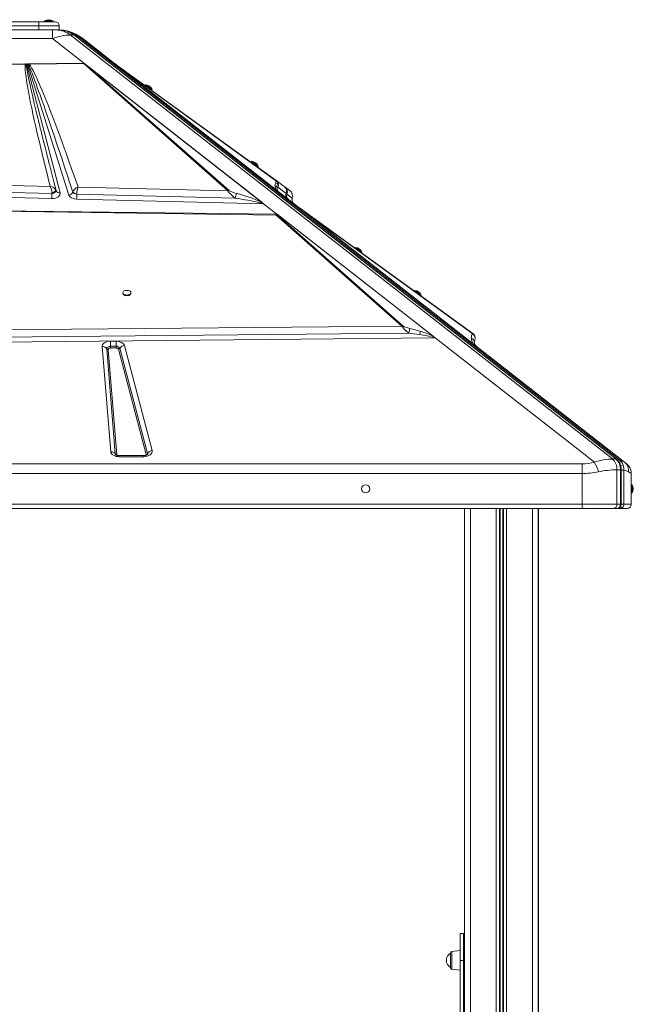
# Model space of a CAD drawing. Units: millimetres. Extents: x -13351 to 20534, y -8476 to 5115.
# Drawn here: x 8533 to 9284, y 3911 to 5115 of the extents above; entities that cross this region are included whole.
import ezdxf

# ---------------------------------------------------------------- set-up
doc = ezdxf.new("R2010")
doc.units = ezdxf.units.MM

msp = doc.modelspace()

# ---------------------------------------------------------------- linework, layer by layer
at = {"color": 7, "linetype": 'Continuous', "lineweight": 15}
for p, q in [((8486.6, 5112.8), (8556.6, 5112.8)), ((8556.6, 5107.8), (8486.6, 5107.8)), ((8556.6, 5112.8), (8576.6, 5112.8)), ((8556.6, 5112.8), (8556.6, 5107.8)), ((8581.6, 5107.8), (8556.6, 5107.8)), ((8556.6, 5102.8), (8556.6, 5107.8)), ((8563.6, 5113.8), (8563.6, 5112.8)), ((8563.6, 5113.8), (8573.6, 5113.8)), ((8573.6, 5112.8), (8573.6, 5113.8)), ((8581.6, 5102.8), (8581.6, 5107.8)), ((8486.6, 5102.8), (8556.6, 5102.8)), ((8556.6, 5102.8), (8566.4, 5102.8)), ((8573.5, 5102.8), (8566.4, 5102.8)), ((8573.5, 5092.2), (8573.5, 5102.8)), ((8578, 5102.8), (8573.5, 5102.8)), ((8582.2, 5102.8), (8578, 5102.8)), ((8594.1, 5100.6), (8592.2, 5101.1)), ((8594.1, 5100.6), (8592.6, 5101.1)), ((9258.6, 4578.2), (8595.1, 5096.6)), ((8595.1, 5096.6), (8599.3, 5096.6)), ((8599.3, 5096.6), (9262.8, 4578.2)), ((9263.6, 4578), (8600.2, 5096.3)), ((9267.3, 4577.2), (8603.9, 5095.4)), ((8469.7, 5092.2), (8573.5, 5092.2)), ((8613.3, 5061), (8573.5, 5092.2)), ((8610.4, 5092.2), (8651.4, 5060.2)), ((8428.7, 5060.2), (8539.9, 5061.4)), ((8429.4, 5059.5), (8539.9, 5060.8)), ((8539.9, 5061.4), (8540.2, 5061.4)), ((8539.9, 5060.8), (8541, 5060.8)), ((8540.2, 5061.4), (8541.6, 5061.4)), ((8541, 5060.8), (8541.6, 5061.4)), ((8541.6, 5061.4), (8582.6, 4903.8)), ((8542.9, 5061.4), (8544.6, 5061.4)), ((8593.5, 4900.9), (8542.9, 5061.4)), ((8542.9, 5061.4), (8543.9, 5060.7)), ((8543.9, 5060.7), (8545.1, 5060.9)), ((8545, 5061.4), (8544.6, 5061.4)), ((8545, 5061.4), (8611.4, 5062.1)), ((8545, 5061.4), (8545.1, 5060.9)), ((8545.1, 5060.9), (8611.5, 5061.7)), ((8616, 5057.6), (8611.5, 5061.7)), ((8612.2, 5061.9), (8613.3, 5061)), ((8613.3, 5061), (8614.9, 5059.8)), ((8614.9, 5059.8), (8617.3, 5057.8)), ((8614.9, 5059.8), (8829.7, 4892)), ((8616, 5057.6), (8788.1, 4906.1)), ((8789.4, 4906.4), (8617.3, 5057.8)), ((8829, 4892.4), (8617.3, 5057.8)), ((8650.7, 5060.9), (8649.6, 5061.7)), ((8649.9, 5061.4), (8649.8, 5061.4)), ((8649.8, 5061.4), (8649.8, 5061.4)), ((8649.9, 5061.4), (8649.9, 5061.4)), ((8652.6, 5059.5), (8650.8, 5060.8)), ((8651.6, 5060.1), (8651.4, 5060.2)), ((8849.6, 4905.3), (8651.4, 5060.2)), ((8651.4, 5060.2), (8651.4, 5060.2)), ((8849.5, 4905.4), (8651.4, 5060.2)), ((8651.4, 5060.2), (8651.4, 5060.2)), ((8651.4, 5060.2), (8651.4, 5060.2)), ((8651.4, 5060.2), (8651.4, 5060.2)), ((8653.1, 5058.9), (8651.9, 5059.8)), ((8847, 4918.5), (8652.6, 5059.5)), ((8847.2, 4907.2), (8653.1, 5058.9)), ((8653.1, 5058.9), (8846.2, 4918.8)), ((8687.1, 5035.7), (8686.5, 5034.9)), ((8687.1, 5035.7), (8695.2, 5029.8)), ((8694.6, 5029), (8695.2, 5029.8)), ((8816.9, 4942.2), (8816, 4940.9)), ((8816.9, 4942.2), (8825, 4936.3)), ((8824.1, 4935.1), (8825, 4936.3)), ((8570.7, 4911.3), (8269.2, 4918.5)), ((8846.2, 4918.8), (8847, 4918.5)), ((8856.9, 4911.3), (8847, 4918.5)), ((8572.3, 4896.7), (8230.5, 4905.3)), ((8261.1, 4910.4), (8572.5, 4902.7)), ((8572.5, 4902.9), (8572.5, 4902.7)), ((8572.5, 4902.7), (8572.7, 4902.7)), ((8572.7, 4902.7), (8574.8, 4903.4)), ((8577.7, 4906.1), (8577.8, 4906.3)), ((8577.8, 4906.3), (8577.8, 4906.4)), ((8577.8, 4906.3), (8577.9, 4906)), ((8577.9, 4906), (8577.8, 4906.1)), ((8598.2, 4904.5), (8598.9, 4903.7)), ((8598.3, 4904.5), (8598.2, 4904.5)), ((8601.4, 4902.3), (8603.1, 4901.9)), ((8603.1, 4901.9), (8603.1, 4902.1)), ((8603.1, 4901.9), (8796.9, 4897.1)), ((8788.1, 4906.1), (8604.7, 4910.5)), ((8848.1, 4906.5), (8847.2, 4907.2)), ((8849.5, 4905.4), (8848.1, 4906.5)), ((8848.3, 4908.8), (8849.1, 4910.4)), ((8849.1, 4910.4), (8859.2, 4902.7)), ((8849.5, 4905.4), (8849.5, 4905.4)), ((8849.6, 4905.3), (8874.8, 4885.7)), ((8858, 4910.5), (8857.2, 4911.1)), ((8864.1, 4906.1), (8858, 4910.5)), ((8859.3, 4902.9), (8859.2, 4902.7)), ((8859.2, 4902.7), (8859.3, 4902.7)), ((8859.3, 4902.7), (8859.4, 4903)), ((8859.4, 4903), (8860.1, 4902.3)), ((8860.1, 4902.3), (8860.2, 4901.9)), ((8860.2, 4901.9), (8860.3, 4902.1)), ((8860.2, 4901.9), (8866.5, 4897.1)), ((8572.7, 4896.7), (8572.3, 4896.7)), ((8831.4, 4890.1), (8602.9, 4895.9)), ((8829, 4892.4), (8829.7, 4892)), ((8829.7, 4892), (8830.1, 4891.7)), ((8847.7, 4877.4), (8831.4, 4890.1)), ((8831.5, 4890.2), (8847.9, 4877.4)), ((8424.4, 4882.1), (8847.1, 4876.5)), ((8424.5, 4882.8), (8847.2, 4877.4)), ((8847.1, 4876.5), (9000.9, 4740.6)), ((8847.2, 4877.4), (8847.3, 4877.4)), ((8847.3, 4877.4), (8847.7, 4877.4)), ((8847.3, 4877.4), (8847.3, 4877.4)), ((8848.5, 4877.3), (8847.3, 4877.4)), ((9002.1, 4740.9), (8848.4, 4876.7)), ((8848.5, 4877.3), (8848.5, 4877.3)), ((8848.5, 4877.3), (9041.4, 4726.6)), ((8848.5, 4877.3), (8848.5, 4877.3)), ((8849.1, 4876.9), (9039, 4728.5)), ((8874.8, 4885.7), (8881.3, 4880.6)), ((8874.8, 4885.7), (8875.5, 4885.2)), ((9087.7, 4731.6), (8875.5, 4885.2)), ((9088.2, 4718.9), (8881.3, 4880.6)), ((8881.3, 4880.6), (9086.5, 4732)), ((8943.9, 4836.9), (8943.3, 4836.1)), ((8943.9, 4836.9), (8952, 4831)), ((8951.4, 4830.2), (8952, 4831)), ((8659.4, 4781.5), (8659.4, 4780.7)), ((8669.4, 4780.7), (8669.4, 4781.5)), ((9016.4, 4784.4), (9015.8, 4783.6)), ((9016.4, 4784.4), (9024.5, 4778.6)), ((9023.9, 4777.7), (9024.5, 4778.6)), ((8402.3, 4726.3), (9009.3, 4732.2)), ((9000.9, 4740.6), (8404.2, 4735)), ((9000.9, 4740.6), (9002.1, 4740.9)), ((9009.3, 4732.2), (9022.5, 4730.3)), ((9041.5, 4726.5), (8402.4, 4720.2)), ((8644.5, 4722.4), (8651.1, 4722.4)), ((8644.5, 4722.4), (8644.5, 4716)), ((8651.1, 4722.4), (8651.1, 4716)), ((9041.4, 4726.6), (9041.4, 4726.6)), ((9236.4, 4574.3), (9041.5, 4726.5)), ((9089.9, 4722.7), (9090, 4723.1)), ((8644.6, 4587.1), (8634.1, 4715.6)), ((8650.2, 4584.3), (8639.7, 4712.8)), ((8641.5, 4711.9), (8652, 4583.4)), ((8644.5, 4716), (8644.5, 4713.9)), ((8644.5, 4716), (8651.1, 4716)), ((8651.1, 4713.9), (8644.5, 4713.9)), ((8651.1, 4716), (8651.1, 4715.4)), ((8651.1, 4713.9), (8651.1, 4715.4)), ((8687.9, 4583.8), (8654.1, 4712.3)), ((8655.9, 4713.5), (8689.8, 4585)), ((8661.4, 4717), (8695.2, 4588.5)), ((9088.2, 4718.9), (9091.8, 4716.1)), ((9091.8, 4716.1), (9273.3, 4574.3)), ((8685, 4582.3), (8655, 4582.3)), ((8685, 4581), (8655, 4581)), ((9262.8, 4578.2), (9258.6, 4578.2)), ((7821.6, 4572.3), (9221.6, 4572.3)), ((9221.6, 4572.3), (9221.6, 4560.5)), ((9264, 4522.8), (9264, 4565.1)), ((9264, 4565.1), (9268.3, 4565.1)), ((9268.3, 4565.1), (9268.3, 4522.8)), ((9269.1, 4522.8), (9269.1, 4565.1)), ((9272.6, 4522.8), (9272.6, 4564.4)), ((9273.3, 4574.3), (9275.8, 4572.3)), ((9273.9, 4573.8), (9273.6, 4574)), ((9275.8, 4572.3), (9278.2, 4570)), ((9221.6, 4560.5), (7821.6, 4560.5)), ((9221.6, 4560.5), (9221.6, 4522.8)), ((9281.6, 4560.5), (9281.3, 4560.7)), ((9281.6, 4560.5), (9281.6, 4522.8)), ((9282.6, 4546.7), (9281.6, 4546.7)), ((9282.6, 4546.7), (9282.6, 4536.7)), ((9281.6, 4536.7), (9282.6, 4536.7)), ((9221.6, 4522.8), (7821.6, 4522.8)), ((7821.6, 4517.8), (9221.6, 4517.8)), ((9077.7, 4517.8), (9077.7, 3027.8)), ((9167.7, 4517.8), (9167.7, 3028.3)), ((9168.1, 4517.8), (9168.1, 3818.5)), ((9264, 4522.8), (9221.6, 4522.8)), ((9221.6, 4522.8), (9221.6, 4517.8)), ((9221.6, 4517.8), (9260.5, 4517.8)), ((9221.8, 4517.8), (9222.9, 4517.8)), ((9239.8, 4518.2), (9241.6, 4517.8)), ((9260.5, 4517.8), (9264.7, 4517.8)), ((9268.3, 4522.8), (9264, 4522.8)), ((9264.9, 4517.8), (9267.6, 4517.8)), ((9267.6, 4517.8), (9268.6, 4517.8)), ((9268.6, 4517.8), (9276.6, 4517.8)), ((9270.8, 4518.6), (9270.8, 4518.6)), ((9281.6, 4522.8), (9272.6, 4522.8)), ((9076.4, 3998.2), (9072.4, 3998.2)), ((9072.4, 3998.2), (9072.4, 3965.2)), ((9076.4, 3998.2), (9076.4, 3965.2)), ((9060.4, 3965.2), (9060.4, 3974.1)), ((9072.4, 3977.2), (9062.1, 3976.1)), ((9060.4, 3956.2), (9060.4, 3965.2)), ((9076.4, 3965.2), (9072.4, 3965.2)), ((9072.4, 3965.2), (9072.4, 2998.1)), ((9076.4, 3965.2), (9076.4, 3028.3)), ((9062.1, 3954.3), (9072.4, 3953.2))]:
    msp.add_line(p, q, dxfattribs=at)
at = {"color": 8, "linetype": 'Continuous', "lineweight": 15}
for p, q in [((8577.6, 4905.4), (8577.7, 4906.1)), ((8866.8, 4897.7), (8866.5, 4897.1)), ((8655, 4582.3), (8655, 4581)), ((8685, 4581), (8685, 4582.3)), ((9272.6, 4564.4), (9269.1, 4564.4)), ((9084.7, 4517.8), (9084.7, 3028.3)), ((9116.3, 4517.8), (9116.3, 3028.3)), ((9120.2, 4517.8), (9120.2, 3028.3)), ((9121.2, 4517.8), (9121.2, 3028.3)), ((9124.3, 4517.8), (9124.3, 3028.3)), ((9125.2, 4517.8), (9125.2, 3028.3)), ((9129.1, 4517.8), (9129.1, 3028.3)), ((9160.7, 4517.8), (9160.7, 3028.3)), ((9223.4, 4517.9), (9223.1, 4517.8)), ((9268.3, 4522.8), (9269.1, 4522.8)), ((9272.6, 4522.8), (9269.1, 4522.8)), ((9062.1, 3976.1), (9062.1, 3954.3))]:
    msp.add_line(p, q, dxfattribs=at)
at = {"color": 7, "linetype": 'Continuous', "lineweight": 15, "flags": 128}
for points in [[(8592.6, 5101.1), (8591.9, 5101.3), (8588.4, 5102)], [(8588.8, 5101.9), (8590.7, 5101.6), (8592.6, 5101.1)], [(8592.6, 5101.1), (8592.2, 5101.1), (8592.2, 5101.1)], [(8603.9, 5095.4), (8607.4, 5094.1), (8610.4, 5092.2)], [(8539.9, 5060.8), (8539.8, 5059.6), (8539.8, 5058.2), (8539.8, 5056.6), (8539.9, 5054.8), (8540.1, 5052.7), (8540.4, 5050.4), (8540.6, 5048), (8541.1, 5044.9), (8541.5, 5041.6), (8542.1, 5038), (8542.8, 5034.1), (8543.5, 5029.7), (8544.4, 5025), (8545.4, 5020.1), (8546.6, 5013.8), (8548, 5007.2), (8549.4, 5000.3), (8551.1, 4992.6), (8552.9, 4984.5), (8554.8, 4976.1), (8556.9, 4967.1), (8559.4, 4956.8), (8562, 4946.1), (8564.8, 4934.8), (8567.7, 4923.1), (8570.7, 4911.3)], [(8539.9, 5061.4), (8539.9, 5061.1), (8539.9, 5060.8)], [(8540.2, 5061.4), (8540.6, 5061.1), (8541, 5060.8)], [(8577.8, 4906.4), (8575, 4917), (8572.5, 4927), (8570, 4936.5), (8569, 4940.7), (8567.9, 4944.8), (8566.9, 4948.8), (8565.9, 4952.9), (8564.6, 4957.9), (8561.7, 4969.6), (8559, 4980.5), (8558.4, 4982.8), (8557.9, 4985.1), (8557.3, 4987.4), (8556.8, 4989.6), (8556.2, 4991.8), (8555.7, 4993.9), (8555.2, 4996), (8553.1, 5004.8), (8551.1, 5012.9), (8549.4, 5020.4), (8548.7, 5023.2), (8548.1, 5025.9), (8547.5, 5028.4), (8547, 5030.9), (8546.4, 5033.3), (8545.9, 5035.6), (8544.9, 5040), (8544.1, 5044.1), (8543.3, 5047.7), (8542.7, 5051), (8541.9, 5055.1), (8541.3, 5058.4), (8541, 5060.8)], [(8543.9, 5060.7), (8544.5, 5059.5), (8545.1, 5058), (8545.8, 5056.4), (8546.6, 5054.5), (8547.4, 5052.3), (8548.3, 5049.9), (8549.3, 5047.3), (8550.6, 5044.1), (8551.9, 5040.6), (8553.3, 5036.7), (8554.8, 5032.6), (8556.4, 5028.1), (8558.1, 5023.3), (8559.9, 5018.2), (8562.6, 5010.7), (8565.4, 5002.5), (8568.5, 4993.6), (8571.8, 4984), (8575.2, 4973.8), (8578.8, 4963.1), (8581.8, 4954.2), (8585, 4944.7), (8588.1, 4935.2), (8591.3, 4925.7), (8594.7, 4915.5), (8598.3, 4904.5)], [(8604.7, 4910.5), (8600.9, 4921.3), (8597.2, 4931.9), (8593.5, 4942.3), (8590, 4952.2), (8586.5, 4961.8), (8583.1, 4971.1), (8579.8, 4979.9), (8577.4, 4986.4), (8575, 4992.7), (8572.6, 4998.8), (8570.5, 5004.4), (8568.3, 5009.8), (8566.3, 5014.9), (8564.3, 5019.9), (8562.3, 5024.8), (8560.3, 5029.5), (8558.4, 5034), (8556.7, 5038), (8555.1, 5041.6), (8553.6, 5044.9), (8552.1, 5048), (8550, 5052.2), (8548.2, 5055.8), (8546.5, 5058.7), (8545.1, 5060.9)], [(8611.4, 5062.1), (8611.4, 5061.9), (8611.5, 5061.7)], [(8611.5, 5061.7), (8611.8, 5061.8), (8612.2, 5061.9)], [(8649.9, 5061.4), (8650.4, 5061.1), (8650.8, 5060.8)], [(8650.6, 5061), (8650.5, 5061), (8650.5, 5061)], [(8651.4, 5060.2), (8652, 5059.9), (8652.6, 5059.5)], [(8651.6, 5060.1), (8651.6, 5060), (8651.7, 5059.9), (8651.8, 5059.9), (8651.9, 5059.8)], [(8845.6, 4912.7), (8846, 4914.4), (8846.7, 4916)], [(8571.5, 4909.7), (8571.1, 4910.5), (8570.7, 4911.3)], [(8572, 4907.6), (8571.8, 4908.7), (8571.5, 4909.7)], [(8572.5, 4903.7), (8572.4, 4905.6), (8572, 4907.6)], [(8577.5, 4907), (8577.5, 4906.6), (8577.2, 4906.2), (8576.8, 4905.7), (8576.1, 4905.3), (8575.4, 4904.8), (8574.5, 4904.4), (8572.5, 4903.7)], [(8577.8, 4906.4), (8577.6, 4905.5), (8577.1, 4905), (8576.5, 4904.5), (8575.6, 4904), (8574.6, 4903.6), (8572.5, 4902.9)], [(8572.5, 4902.9), (8572.5, 4903.3), (8572.5, 4903.7)], [(8582.6, 4903.8), (8582.7, 4902.5), (8582.3, 4901.1), (8581.5, 4899.9), (8580.3, 4898.8), (8578.8, 4897.9), (8576.9, 4897.2), (8574.8, 4896.8), (8572.7, 4896.7)], [(8574.8, 4903.4), (8575.3, 4903.6), (8576.5, 4904.4)], [(8576.5, 4904.4), (8577.2, 4904.9), (8577.6, 4905.4)], [(8577.5, 4907), (8577.7, 4906.7), (8577.8, 4906.4)], [(8602.9, 4895.9), (8599.7, 4896.3), (8596.8, 4897.4), (8594.6, 4899), (8593.5, 4900.9)], [(8598.3, 4904.5), (8599.1, 4906.4), (8600.6, 4908.2)], [(8598.9, 4903.7), (8600, 4903), (8601.4, 4902.3)], [(8600.6, 4908.2), (8601.5, 4909), (8602.5, 4909.6)], [(8602.5, 4909.6), (8603.6, 4910.1), (8604.7, 4910.5)], [(8796.9, 4897.1), (8794.3, 4899.1), (8791.8, 4901.4), (8789.6, 4903.8), (8788.7, 4905), (8788.1, 4906.1)], [(8858.5, 4909.7), (8857.8, 4910.5), (8856.9, 4911.3)], [(8858.6, 4909.6), (8858.4, 4910.1), (8858, 4910.5)], [(8859.6, 4907.6), (8859.1, 4908.7), (8858.5, 4909.7)], [(8859.3, 4902.9), (8859.5, 4903.3), (8859.6, 4903.7)], [(8859.4, 4903), (8859.5, 4903.3), (8859.6, 4903.7)], [(8859.6, 4903.7), (8859.9, 4905.6), (8859.6, 4907.6)], [(8827.7, 4891.2), (8828.4, 4892), (8829, 4892.4)], [(8866.5, 4895.1), (8866.5, 4896.3), (8866.8, 4897.7)], [(8847.1, 4876.5), (8847.1, 4877.1), (8847.2, 4877.4)], [(8849.1, 4876.9), (8848.6, 4876.9), (8848.5, 4876.8), (8848.5, 4876.8), (8848.4, 4876.8), (8848.4, 4876.8), (8848.4, 4876.8), (8848.4, 4876.8), (8848.4, 4876.8), (8848.4, 4876.7)], [(8664.4, 4778.6), (8665.7, 4778.7), (8667, 4779), (8668, 4779.5), (8668.8, 4780.1), (8669.3, 4780.9), (8669.4, 4781.7), (8669.1, 4782.5), (8668.5, 4783.2), (8667.5, 4783.8), (8666.4, 4784.2), (8665.1, 4784.4), (8663.7, 4784.4), (8662.4, 4784.2), (8661.2, 4783.8), (8660.3, 4783.2), (8659.7, 4782.5), (8659.4, 4781.7), (8659.5, 4780.9), (8659.9, 4780.1), (8660.7, 4779.5), (8661.8, 4779), (8663, 4778.7), (8664.4, 4778.6)], [(8659.4, 4780.7), (8659.5, 4780.1), (8659.9, 4779.3), (8660.7, 4778.7), (8661.8, 4778.2), (8663, 4777.9), (8664.4, 4777.7)], [(8664.4, 4777.7), (8665.7, 4777.9), (8667, 4778.2), (8668, 4778.7), (8668.8, 4779.3), (8669.3, 4780.1), (8669.4, 4780.7)], [(9009.3, 4732.2), (9006.9, 4734), (9004.5, 4736.2), (9002.3, 4738.5), (9001.5, 4739.6), (9000.9, 4740.6)], [(9023.7, 4734.2), (9017.1, 4736.1), (9010.5, 4737.9)], [(9086.7, 4731.3), (9085.9, 4728.8), (9085.7, 4726)], [(9086.5, 4732), (9086.6, 4731.9), (9086.6, 4731.9), (9086.7, 4731.7), (9086.7, 4731.3)], [(8634.1, 4715.6), (8634.2, 4716.9), (8634.7, 4718.2), (8635.7, 4719.4), (8637, 4720.4), (8638.5, 4721.2), (8640.4, 4721.8), (8642.4, 4722.2), (8644.5, 4722.4)], [(8651.1, 4722.4), (8654.6, 4722), (8657.9, 4720.8), (8660.2, 4719), (8661.4, 4717)], [(9040.4, 4726.5), (9040.4, 4726.5), (9040.4, 4726.6), (9040.4, 4726.6), (9040.4, 4726.7), (9040.3, 4727), (9040, 4727.5), (9039, 4728.5)], [(8639.7, 4712.8), (8639.7, 4713.4), (8640, 4714), (8640.4, 4714.6), (8641, 4715.1), (8641.7, 4715.4), (8642.6, 4715.7), (8643.5, 4715.9), (8644.5, 4716)], [(8644.5, 4713.9), (8643.9, 4713.8), (8643.3, 4713.7), (8642.8, 4713.5), (8642.3, 4713.3), (8642, 4713), (8641.7, 4712.7), (8641.5, 4712.3), (8641.5, 4711.9)], [(8655, 4581), (8653.2, 4581.1), (8651.3, 4581.4), (8649.5, 4582), (8647.9, 4582.8), (8646.5, 4583.8), (8645.5, 4584.8), (8644.9, 4586), (8644.6, 4587.1)], [(8695.2, 4588.5), (8695.4, 4587.1), (8695, 4585.7), (8694.1, 4584.4), (8692.9, 4583.3), (8691.3, 4582.3), (8689.3, 4581.6), (8687.2, 4581.2), (8685, 4581)], [(8655, 4582.3), (8653.8, 4582.4), (8653.3, 4582.4), (8652.5, 4582.6), (8651.9, 4582.8), (8651.3, 4583), (8650.8, 4583.3), (8650.5, 4583.5), (8650.4, 4583.6), (8650.4, 4583.6)], [(9269.5, 4574.9), (9268.4, 4576.1), (9267.3, 4577.2)], [(9273.3, 4574.3), (9270.6, 4576), (9267.3, 4577.2)], [(9271.8, 4570.1), (9270.8, 4572.6), (9269.5, 4574.9)], [(9272.6, 4564.4), (9272.4, 4567.3), (9271.8, 4570.1)], [(9278.3, 4562.4), (9275.7, 4563.6), (9272.6, 4564.4)], [(9264, 4522.8), (9264, 4521.8), (9263.8, 4520.9), (9263.4, 4520), (9263, 4519.3), (9262.5, 4518.7), (9261.8, 4518.2), (9261.2, 4517.9), (9260.5, 4517.8)], [(9264.7, 4517.8), (9265.7, 4517.9), (9266.7, 4518.3), (9267.6, 4518.9), (9268.3, 4519.8), (9268.7, 4520.6), (9268.9, 4521.2), (9269, 4521.7), (9269.1, 4522), (9269.1, 4522.2), (9269.1, 4522.4), (9269.1, 4522.5), (9269.1, 4522.6), (9269.1, 4522.7), (9269.1, 4522.7), (9269.1, 4522.7), (9269.1, 4522.8)], [(9264.7, 4517.8), (9265.4, 4517.9), (9266.1, 4518.2), (9266.7, 4518.7), (9267.2, 4519.3), (9267.7, 4520), (9268, 4520.9), (9268.2, 4521.8), (9268.3, 4522.8)], [(9270.8, 4518.6), (9269.9, 4518.1), (9268.6, 4517.8)]]:
    msp.add_lwpolyline(points, dxfattribs=at)
at = {"color": 8, "linetype": 'Continuous', "lineweight": 15, "flags": 128}
for points in [[(8592.2, 5101.1), (8591.7, 5101.1), (8591.7, 5101)], [(8650.4, 4583.5), (8650.3, 4583.8), (8650.2, 4584.3)], [(8652, 4583.4), (8652.3, 4582.7), (8652.4, 4582.6)], [(9269.1, 4565.1), (9269.1, 4565.1), (9268.9, 4565.1), (9268.6, 4565.1), (9268.3, 4565.1)], [(9281.3, 4560.7), (9281.2, 4560.7), (9280.1, 4561.4), (9278.3, 4562.4)]]:
    msp.add_lwpolyline(points, dxfattribs=at)
at = {"color": 7, "linetype": 'Continuous', "lineweight": 15}
msp.add_circle((8956.6, 4541.7), 5, dxfattribs=at)
for centre, radius, start, end in [((8568.6, 5106.2), 9.08, 56.6015, 123.3985), ((8576.6, 5107.8), 5, 0, 90), ((8596.8, 5032.3), 64.3, 91.5291, 111.2852), ((8577.6, 5075.1), 27.7, 50.8196, 89.1098), ((8582, 5074.2), 28.6, 50.6162, 89.5394), ((8581.8, 5075.1), 27.7, 50.8196, 89.1098), ((8579.6, 5052.8), 50, 52, 74.9196), ((8546.9, 5058.3), 3.83, 126.2157, 141.7416), ((8611.5, 5060.9), 1.25, 54.2282, 92.1029), ((8617.5, 5053.9), 3.96, 93.4498, 111.9619), ((8651.7, 5058.3), 1.51, 54.6065, 84.1158), ((8686.7, 5026.6), 9.08, 20.6378, 87.4348), ((8816.5, 4933.1), 9.08, 20.6378, 87.4348), ((8853.3, 4911.9), 7.66, 173.8469, 217.1357), ((8844, 4908.7), 4.36, 1.2713, 67.3418), ((8845, 4917.1), 2.09, 328.8451, 54.8826), ((8844.9, 4911.9), 4.46, 339.3849, 65.7254), ((8843.2, 4913.2), 6.56, 334.6315, 54.3435), ((8570.1, 4902.7), 8.6, 29.6699, 85.5421), ((8467.8, 4902.9), 104.7, 356.5729, 358.7301), ((8430.2, 4904.2), 142.4, 358.5392, 359.3745), ((8593, 4906.4), 5.56, 274.5116, 339.6213), ((8603.7, 4909.3), 7.21, 221.4313, 265.38), ((8479.7, 4903), 123.4, 356.7042, 359.5065), ((8625.4, 4902.2), 22.4, 158.1499, 180.2085), ((8789.6, 4902.4), 3.96, 93.4498, 111.9619), ((8806.1, 4937.7), 35.6, 241.8353, 257.2935), ((8764, 4908.2), 34.7, 341.4204, 351.4529), ((8744.8, 4698.4), 211.5, 66.5525, 75.3494), ((8851.7, 4908.1), 3.47, 168.4187, 232.987), ((8854.6, 4911.6), 8.05, 230.2377, 231.4497), ((8853.9, 4904.9), 6.96, 336.3843, 53.7943), ((8863.8, 4900.6), 5, 154.7928, 232), ((8863.8, 4900.6), 5, 155.4348, 179.9514), ((8863.8, 4900.6), 4.99, 179.9448, 231.9938), ((8858.5, 4901.4), 1.97, 21.4759, 61.356), ((8864.8, 4899.8), 5, 155.2002, 231.9831), ((8859.6, 4900), 7.53, 342.0582, 53.7209), ((8859.6, 4900.1), 7.49, 337.0354, 53.7481), ((8744, 4540.2), 360.8, 76.5865, 81.5679), ((8817.4, 4849.1), 43.3, 71.192, 76.2668), ((8824.5, 4885.3), 8.48, 34.6801, 48.3501), ((8833.4, 4885.8), 4.76, 114.5441, 115.8842), ((8873.9, 4895.8), 7.44, 187.5637, 218.0193), ((8873, 4895.1), 6.36, 218.0852, 231.7773), ((8848.6, 4872.8), 3.97, 93.3487, 111.8292), ((8847.4, 4874.5), 2.91, 56.6039, 92.6551), ((8943.5, 4827.8), 9.08, 20.6956, 87.4926), ((9016, 4775.3), 9.08, 20.6956, 87.4926), ((9016.7, 4768.5), 31.2, 242.23, 258.5114), ((8986.9, 4739.7), 23.6, 341.3316, 355.6194), ((8839.1, 4787.9), 192.3, 342.5566, 343.7777), ((8989.7, 4619.4), 119.7, 65.7102, 73.5025), ((9086.4, 4729.8), 2.21, 54.8859, 87.6047), ((9084.1, 4726.2), 6.49, 345.8349, 56.6363), ((9005.2, 4602.3), 129.1, 74.1806, 82.2974), ((9041.1, 4724.6), 2.05, 81.9894, 109.1379), ((9098.2, 4726.5), 12.5, 182.2142, 216.8679), ((9083.4, 4720.3), 6.15, 0.4527, 68.1998), ((9094.6, 4720.9), 5.09, 162.6458, 186.2515), ((9095.5, 4720.8), 5.94, 184.5693, 231.2716), ((8634.6, 4709.7), 5.95, 31.8989, 94.889), ((8641.3, 4713.9), 1.98, 211.8989, 274.889), ((8651.7, 4711.3), 4.73, 27.4953, 97.2095), ((8651.5, 4711), 2.92, 27.4891, 97.2157), ((8653.9, 4714.6), 2.28, 274.0585, 331.0239), ((8661.9, 4710.2), 6.83, 94.0585, 151.0239), ((8645.1, 4581.2), 5.95, 31.8989, 94.889), ((8695.7, 4581.6), 6.83, 94.0585, 151.0239), ((8651.9, 4585.4), 1.98, 211.8989, 274.889), ((8685.5, 4589.2), 6.89, 265.2562, 306.283), ((8687.8, 4586.1), 2.28, 274.0585, 331.0239), ((9260.5, 4503.2), 75, 91.5014, 108.7537), ((9247.3, 4565.8), 16.7, 357.4575, 47.8338), ((9251.6, 4565.8), 16.7, 357.4575, 47.8338), ((9253.1, 4565.8), 16.1, 357.511, 49.168), ((9221.7, 4628.8), 56.5, 269.9323, 285.1177), ((9206.7, 4555), 35.4, 12.2179, 33.0734), ((9266.2, 4448.1), 117, 91.0484, 102.2577), ((9264.9, 4563.8), 13.4, 354.1259, 51.1654), ((9267.6, 4561.2), 13.8, 357.6742, 39.675), ((9221.7, 4659.6), 99.1, 269.919, 281.397), ((9275, 4541.7), 9.08, 0, 33.3985), ((9275, 4541.7), 9.08, 326.6015, 0), ((9267.2, 4522.7), 5.42, 312.1821, 1.541), ((9276.6, 4522.8), 5, 270, 0), ((9065.8, 3965.2), 10.5, 121.5536, 238.4464), ((9062.4, 3974.1), 2, 96, 180), ((9062.4, 3956.2), 2, 180, 264)]:
    msp.add_arc(centre, radius, start, end, dxfattribs=at)
at = {"color": 8, "linetype": 'Continuous', "lineweight": 15}
for centre, radius, start, end in [((8585.8, 5072.9), 28.9, 51.1936, 73.4129), ((8599.4, 5095.3), 1.29, 52.7571, 91.866), ((8603.4, 5093.1), 2.35, 78.0873, 129.9769), ((8581.8, 4908.1), 4.42, 208.4395, 280.4357), ((8873.1, 4895.8), 6.69, 168.5359, 188.6963), ((9084.2, 4725.5), 6.31, 337.0973, 66.6173), ((8686.7, 4583.5), 1.24, 316.7077, 13.7337), ((8687.9, 4584.5), 1.94, 330.7961, 14.2139), ((9262.8, 4576.9), 1.29, 52.5866, 91.8714), ((9266.8, 4574.8), 2.44, 78.9381, 133.3732), ((9269, 4571.5), 3.4, 81.5439, 128.9835), ((9271.3, 4563.1), 6.96, 85.8088, 112.5507), ((9267.6, 4519.5), 1.69, 229.7834, 268.8813), ((9268.7, 4519.7), 1.86, 213.9787, 267.3293), ((9270.7, 4521.8), 3.14, 219.9318, 272.5196)]:
    msp.add_arc(centre, radius, start, end, dxfattribs=at)
at = {"color": 7, "linetype": 'Continuous', "lineweight": 15}
for centre, major_axis, ratio, start_param, end_param in [((8852.7, 4909.2), (3.08, 3.94), 0.969493, 3.102451, 3.141593), ((8841.3, 4878.8), (8.66, -1.14), 0.105052, 5.558941, 5.587395), ((8763.1, 4896.8), (115.4, -15.2), 0.105052, 5.551149, 5.55894), ((9041.5, 4730.4), (-3.19, 4.75), 0.468483, 2.139888, 2.17903)]:
    msp.add_ellipse(centre, major_axis=major_axis, ratio=ratio, start_param=start_param, end_param=end_param, dxfattribs=at)

doc.saveas('drawing.dxf')
